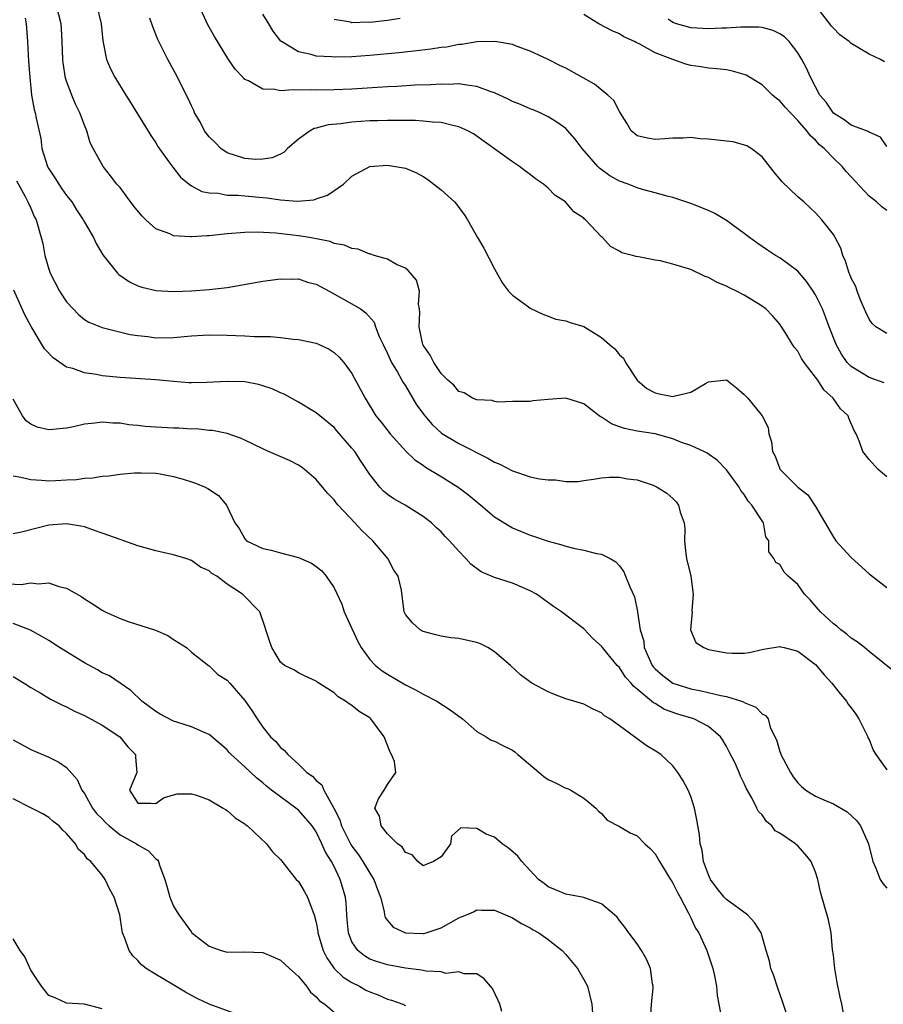
# Model space of a CAD drawing. Units: inches. Extents: x 2592000 to 2595000, y 1515000 to 1518000.
# Drawn here: x 2592266 to 2592363, y 1516707 to 1516817 of the extents above; entities that cross this region are included whole.
import ezdxf

# ---------------------------------------------------------------- set-up
doc = ezdxf.new("R2010")
doc.units = ezdxf.units.IN
doc.header["$MEASUREMENT"] = 0
doc.layers.add('LD25921515_2ft', color=62, linetype='Continuous')

msp = doc.modelspace()

# ---------------------------------------------------------------- linework, layer by layer
at = {"layer": 'LD25921515_2ft'}
for points, elevation in [([(2592364.08, 1516744.08), (2592361, 1516746.55), (2592360.49, 1516747), (2592359.66, 1516747.66), (2592359, 1516748.07), (2592358.52, 1516748.52), (2592357.85, 1516749), (2592357.39, 1516749.39), (2592357, 1516749.67), (2592355.54, 1516751), (2592355.31, 1516751.31), (2592354.38, 1516752.38), (2592353.78, 1516753), (2592353, 1516754.1), (2592351.93, 1516755), (2592351.47, 1516755.47), (2592351, 1516756.32), (2592350.56, 1516756.56), (2592350.31, 1516757), (2592349.76, 1516757.76), (2592349.75, 1516759), (2592349.44, 1516759.44), (2592349.15, 1516761), (2592349, 1516761.21), (2592347.87, 1516763), (2592347.44, 1516763.44), (2592347, 1516764.18), (2592346.63, 1516764.63), (2592346.45, 1516765), (2592345, 1516766.94), (2592344.01, 1516768.01), (2592342.83, 1516768.83), (2592342.49, 1516769), (2592341, 1516769.68), (2592339.98, 1516770.02), (2592339, 1516770.44), (2592337, 1516771), (2592335, 1516771.29), (2592333.58, 1516771.58), (2592333, 1516771.79), (2592332.1, 1516772.1), (2592331, 1516772.86), (2592330.89, 1516772.89), (2592330.74, 1516773), (2592329, 1516774.34), (2592327.01, 1516774.99), (2592325, 1516774.84), (2592323.31, 1516774.69), (2592323, 1516774.62), (2592321.4, 1516774.6), (2592321, 1516774.63), (2592319.46, 1516774.54), (2592319, 1516774.63), (2592318.73, 1516774.73), (2592317, 1516774.81), (2592316.53, 1516775), (2592315.58, 1516775.58), (2592315, 1516775.74), (2592314.43, 1516776.43), (2592313.77, 1516777), (2592313, 1516777.77), (2592312.19, 1516779), (2592311.8, 1516779.8), (2592311, 1516780.94), (2592310.97, 1516781), (2592310.63, 1516782.63), (2592310.53, 1516783), (2592310.61, 1516784.61), (2592310.57, 1516785), (2592310.46, 1516785.54), (2592310.58, 1516787), (2592310.24, 1516788.24), (2592309.56, 1516789), (2592309.32, 1516789.32), (2592309, 1516789.56), (2592308, 1516790), (2592307, 1516790.58), (2592305.49, 1516791), (2592305.14, 1516791.14), (2592305, 1516791.15), (2592303.7, 1516791.7), (2592303, 1516791.78), (2592302.17, 1516792.17), (2592301, 1516792.35), (2592300.55, 1516792.55), (2592298.25, 1516793), (2592297, 1516793.22), (2592294.48, 1516793.52), (2592292.39, 1516793.61), (2592291, 1516793.58), (2592289, 1516793.42), (2592287, 1516793.21), (2592286.79, 1516793.21), (2592285, 1516793.08), (2592284.9, 1516793.1), (2592283, 1516793.21), (2592282.59, 1516793.41), (2592281, 1516794), (2592279.9, 1516795), (2592279.44, 1516795.44), (2592278.55, 1516796.55), (2592277.7, 1516797.7), (2592277, 1516798.61), (2592276.66, 1516799), (2592275.95, 1516799.95), (2592275.12, 1516801), (2592273.98, 1516803), (2592273.65, 1516803.65), (2592273.26, 1516805), (2592273, 1516805.62), (2592272.51, 1516807), (2592271.99, 1516807.99), (2592271.59, 1516809), (2592271, 1516810.55), (2592270.89, 1516810.89), (2592270.61, 1516812.61), (2592270.58, 1516813), (2592270.52, 1516815), (2592270.44, 1516816.44), (2592270.39, 1516817), (2592269.89, 1516819)], 8664), ([(2592274.39, 1516819), (2592274.88, 1516817), (2592275.07, 1516815.07), (2592275.12, 1516814.88), (2592275.47, 1516813), (2592275.94, 1516811.94), (2592276.42, 1516811), (2592277.65, 1516809), (2592278.18, 1516808.18), (2592280.45, 1516804.45), (2592281, 1516803.63), (2592281.24, 1516803.24), (2592282.49, 1516801.51), (2592282.91, 1516800.91), (2592283.77, 1516799.77), (2592284.75, 1516799), (2592285, 1516798.83), (2592286.17, 1516798.17), (2592287, 1516798.03), (2592288, 1516798), (2592289, 1516797.78), (2592290.23, 1516797.77), (2592291, 1516797.68), (2592293, 1516797.49), (2592293.46, 1516797.46), (2592295, 1516797.25), (2592296.89, 1516797.11), (2592298.75, 1516797.25), (2592299, 1516797.36), (2592300.25, 1516797.75), (2592302.08, 1516799), (2592303, 1516799.9), (2592305, 1516800.98), (2592307, 1516801.14), (2592307.9, 1516801), (2592309, 1516800.78), (2592310.26, 1516800.26), (2592311, 1516799.85), (2592311.52, 1516799.52), (2592312.21, 1516799), (2592313, 1516798.35), (2592314.51, 1516797), (2592314.75, 1516796.75), (2592315, 1516796.37), (2592315.61, 1516795.61), (2592315.97, 1516795), (2592317.1, 1516793), (2592317.81, 1516791.81), (2592319, 1516789.49), (2592319.88, 1516787.88), (2592320.56, 1516787), (2592321, 1516786.53), (2592322.65, 1516785.35), (2592323, 1516785.08), (2592324.42, 1516784.42), (2592325, 1516784.19), (2592325.87, 1516783.87), (2592327, 1516783.66), (2592327.47, 1516783.47), (2592329, 1516783.04), (2592331, 1516781.79), (2592331.9, 1516781), (2592332.51, 1516780.51), (2592333, 1516779.84), (2592333.46, 1516779.46), (2592333.68, 1516779), (2592334.98, 1516777), (2592336.08, 1516776.09), (2592337, 1516775.57), (2592337.46, 1516775.46), (2592339, 1516775.17), (2592339.25, 1516775.25), (2592341, 1516775.68), (2592342.65, 1516776.65), (2592343, 1516776.83), (2592345, 1516777.04), (2592346.14, 1516776.14), (2592347, 1516775.4), (2592347.39, 1516775), (2592349.02, 1516773.02), (2592349.68, 1516771.68), (2592349.76, 1516771), (2592350.08, 1516770.08), (2592350.19, 1516769), (2592350.47, 1516768.47), (2592351, 1516767.06), (2592351.03, 1516767), (2592353, 1516765), (2592354.14, 1516764.14), (2592355, 1516762.84), (2592357, 1516759.41), (2592357.18, 1516759.18), (2592357.29, 1516759), (2592358.09, 1516758.09), (2592359, 1516757.11), (2592361, 1516755.27), (2592361.17, 1516755.17), (2592363, 1516753.76)], 8666), ([(2592362.71, 1516776.71), (2592361, 1516777.3), (2592359, 1516778.53), (2592358.56, 1516779), (2592357.92, 1516779.92), (2592357.32, 1516781), (2592356.53, 1516783), (2592356.13, 1516784.13), (2592355.78, 1516785), (2592355, 1516786.57), (2592354.73, 1516787), (2592354.04, 1516788.04), (2592353, 1516789.24), (2592351, 1516790.72), (2592350.51, 1516791), (2592349.6, 1516791.6), (2592349, 1516792.02), (2592348.4, 1516792.4), (2592347.61, 1516793), (2592347, 1516793.48), (2592345, 1516794.92), (2592343.71, 1516795.71), (2592343, 1516796.04), (2592341, 1516796.84), (2592339, 1516797.51), (2592338.35, 1516797.65), (2592337, 1516798.04), (2592335.61, 1516798.39), (2592335, 1516798.59), (2592334.72, 1516798.72), (2592333.99, 1516799), (2592333, 1516799.34), (2592331.94, 1516799.94), (2592330.79, 1516800.79), (2592330.57, 1516801), (2592328.84, 1516803), (2592328.05, 1516804.05), (2592327.23, 1516805), (2592327, 1516805.23), (2592325.97, 1516805.97), (2592325, 1516806.56), (2592324.12, 1516807), (2592323.33, 1516807.33), (2592323, 1516807.45), (2592321.93, 1516807.93), (2592321, 1516808.29), (2592320.53, 1516808.53), (2592319, 1516809.24), (2592318.64, 1516809.36), (2592317, 1516809.97), (2592315.91, 1516810.09), (2592315, 1516810.26), (2592313.8, 1516810.2), (2592313, 1516810.22), (2592311.86, 1516810.14), (2592310.1, 1516810.1), (2592308.03, 1516809.97), (2592307, 1516809.94), (2592303, 1516809.66), (2592301, 1516809.57), (2592299, 1516809.55), (2592298.43, 1516809.57), (2592297, 1516809.53), (2592296.42, 1516809.58), (2592295, 1516809.47), (2592294.38, 1516809.62), (2592293, 1516809.66), (2592291.42, 1516810.58), (2592291, 1516810.76), (2592290.86, 1516810.86), (2592290.77, 1516811), (2592289.92, 1516811.92), (2592289.18, 1516813), (2592287.58, 1516815.58), (2592286.86, 1516816.86), (2592285.87, 1516819)], 8670), ([(2592362.72, 1516812.72), (2592362.28, 1516813), (2592361, 1516813.59), (2592359, 1516814.8), (2592358.78, 1516815), (2592357.74, 1516815.74), (2592357, 1516816.49), (2592356.76, 1516816.76), (2592356.59, 1516817), (2592355.02, 1516819.02)], 8678), ([(2592363, 1516782.25), (2592361.76, 1516783), (2592361.36, 1516783.36), (2592361, 1516783.87), (2592360.64, 1516784.64), (2592360.09, 1516785.91), (2592359.68, 1516787), (2592359.52, 1516787.52), (2592359, 1516788.44), (2592358.85, 1516788.85), (2592358.77, 1516789), (2592358.37, 1516790.37), (2592358.05, 1516791), (2592357.82, 1516791.82), (2592357.21, 1516793), (2592357, 1516793.34), (2592355.72, 1516795), (2592355.36, 1516795.36), (2592355, 1516795.77), (2592354.37, 1516796.37), (2592353.67, 1516797), (2592353, 1516797.57), (2592351.27, 1516799.27), (2592350.35, 1516800.35), (2592349, 1516802.07), (2592347.79, 1516803), (2592347.31, 1516803.31), (2592345.75, 1516803.75), (2592345, 1516803.82), (2592343, 1516804.05), (2592342.08, 1516804.08), (2592341, 1516804.23), (2592340.17, 1516804.17), (2592339, 1516804.18), (2592338.09, 1516804.09), (2592337, 1516804.03), (2592336.16, 1516804.16), (2592335, 1516804.42), (2592334.68, 1516804.68), (2592334.34, 1516805), (2592333.84, 1516805.84), (2592333.07, 1516807.07), (2592333, 1516807.16), (2592332.37, 1516808.37), (2592331.72, 1516809), (2592330.21, 1516810.21), (2592327, 1516812.01), (2592326.32, 1516812.32), (2592325, 1516812.98), (2592323, 1516813.91), (2592321.54, 1516814.46), (2592321, 1516814.68), (2592319.02, 1516815.02), (2592317, 1516814.96), (2592315.33, 1516814.67), (2592315, 1516814.66), (2592313.61, 1516814.39), (2592313, 1516814.32), (2592311.86, 1516814.14), (2592309.94, 1516813.94), (2592308.26, 1516813.74), (2592305, 1516813.45), (2592303, 1516813.3), (2592301, 1516813.24), (2592300.72, 1516813.28), (2592299, 1516813.36), (2592298.45, 1516813.55), (2592297, 1516813.84), (2592295.11, 1516815), (2592295.05, 1516815.05), (2592294.17, 1516816.17), (2592293.69, 1516817), (2592293, 1516818.07)], 8672), ([(2592363, 1516796.03), (2592362.45, 1516796.45), (2592361.83, 1516797), (2592361, 1516797.67), (2592358.44, 1516800.44), (2592357.97, 1516801), (2592357, 1516801.93), (2592355.95, 1516803), (2592355.43, 1516803.43), (2592355, 1516803.92), (2592354.42, 1516804.42), (2592354.04, 1516805), (2592353, 1516806.16), (2592352.18, 1516807), (2592351.62, 1516807.62), (2592351, 1516808.34), (2592350.61, 1516808.61), (2592350.17, 1516809), (2592349, 1516810.16), (2592347.22, 1516811.22), (2592347, 1516811.32), (2592345.68, 1516811.68), (2592345, 1516811.82), (2592343.95, 1516811.95), (2592343, 1516812.02), (2592342.15, 1516812.15), (2592341, 1516812.31), (2592340.46, 1516812.46), (2592339, 1516812.98), (2592337, 1516813.75), (2592335.29, 1516814.71), (2592334.89, 1516814.89), (2592334.69, 1516815), (2592333.52, 1516815.52), (2592333, 1516815.87), (2592332.2, 1516816.2), (2592330.68, 1516817), (2592329, 1516818.04)], 8674), ([(2592266.37, 1516817.63), (2592266.47, 1516817), (2592266.64, 1516815), (2592266.75, 1516812.75), (2592266.87, 1516811), (2592267.09, 1516809), (2592267.39, 1516807.39), (2592267.49, 1516807), (2592267.61, 1516806.39), (2592268.11, 1516804.11), (2592268.24, 1516803), (2592268.85, 1516801), (2592269, 1516800.73), (2592269.7, 1516799.7), (2592270.13, 1516799), (2592270.48, 1516798.48), (2592271, 1516797.74), (2592271.58, 1516797), (2592272.12, 1516796.12), (2592272.87, 1516795), (2592273, 1516794.74), (2592274.04, 1516793), (2592274.33, 1516792.33), (2592275.08, 1516791.08), (2592276.72, 1516789), (2592276.86, 1516788.86), (2592278.05, 1516788.05), (2592279, 1516787.6), (2592279.45, 1516787.45), (2592281.06, 1516787.06), (2592283, 1516786.97), (2592285, 1516787.05), (2592287, 1516787.18), (2592289, 1516787.41), (2592293, 1516788.1), (2592295, 1516788.39), (2592296.35, 1516788.35), (2592297, 1516788.37), (2592298.02, 1516788.02), (2592299, 1516787.77), (2592300.44, 1516787), (2592303, 1516785.58), (2592303.96, 1516785), (2592304.58, 1516784.58), (2592305.5, 1516783.5), (2592305.67, 1516783), (2592306.08, 1516781.92), (2592306.5, 1516781), (2592307, 1516779.99), (2592307.45, 1516779), (2592308.11, 1516777.89), (2592308.61, 1516777), (2592308.74, 1516776.74), (2592309, 1516776.36), (2592310.26, 1516774.26), (2592311.2, 1516773), (2592312.02, 1516772.02), (2592313.07, 1516771.07), (2592315, 1516769.9), (2592318.26, 1516768.26), (2592319, 1516767.81), (2592319.58, 1516767.58), (2592321, 1516766.84), (2592323, 1516766.18), (2592324.06, 1516765.94), (2592325, 1516765.81), (2592325.82, 1516765.82), (2592327, 1516765.64), (2592328.37, 1516765.63), (2592329, 1516765.74), (2592330.11, 1516765.89), (2592331, 1516766.04), (2592331.88, 1516766.12), (2592333, 1516766.12), (2592333.93, 1516765.93), (2592335, 1516765.82), (2592336.79, 1516765.21), (2592337, 1516765.13), (2592337.25, 1516765), (2592338.32, 1516764.32), (2592339, 1516763.73), (2592339.36, 1516763.36), (2592339.63, 1516763), (2592339.81, 1516762.19), (2592340.25, 1516761), (2592340.34, 1516760.34), (2592340.32, 1516759), (2592340.47, 1516757.53), (2592340.54, 1516757), (2592341.03, 1516755), (2592341.29, 1516753), (2592341.14, 1516751.14), (2592341.16, 1516751), (2592340.99, 1516748.99), (2592341.59, 1516747.59), (2592342.46, 1516747), (2592343, 1516746.79), (2592345, 1516746.42), (2592345.62, 1516746.38), (2592347, 1516746.38), (2592347.54, 1516746.46), (2592349.18, 1516746.82), (2592351, 1516747.13), (2592351.09, 1516747.09), (2592351.5, 1516747), (2592353, 1516746.61), (2592355, 1516745.11), (2592355.97, 1516743.96), (2592356.82, 1516743), (2592357.79, 1516741.79), (2592358.46, 1516741), (2592358.65, 1516740.65), (2592359, 1516740.24), (2592359.53, 1516739.53), (2592359.86, 1516739), (2592360.71, 1516737.29), (2592360.85, 1516737), (2592360.88, 1516736.88), (2592361, 1516736.69), (2592361.48, 1516735.48), (2592361.77, 1516735), (2592363, 1516733.27)], 8662), ([(2592363, 1516766.18), (2592362.04, 1516767), (2592361, 1516768.09), (2592360.3, 1516769), (2592359.92, 1516770.08), (2592359.57, 1516771), (2592359.35, 1516771.35), (2592358.75, 1516772.75), (2592358.66, 1516773), (2592357.79, 1516773.79), (2592356.96, 1516775), (2592355.94, 1516775.94), (2592355.25, 1516777), (2592355, 1516777.36), (2592353.72, 1516779), (2592353.43, 1516779.43), (2592353, 1516780.26), (2592352.66, 1516780.66), (2592352.43, 1516781), (2592351.56, 1516782.44), (2592351.2, 1516783), (2592351, 1516783.29), (2592350.2, 1516784.2), (2592349.43, 1516785), (2592349, 1516785.32), (2592347, 1516786.55), (2592346.14, 1516787), (2592345.36, 1516787.36), (2592345, 1516787.56), (2592343.97, 1516787.97), (2592343, 1516788.53), (2592342.63, 1516788.63), (2592341, 1516789.42), (2592340.37, 1516789.63), (2592339, 1516790.02), (2592337.62, 1516790.38), (2592337, 1516790.46), (2592335.15, 1516790.85), (2592334.87, 1516790.87), (2592334.49, 1516791), (2592333.29, 1516791.29), (2592333, 1516791.49), (2592332.01, 1516792.01), (2592331.12, 1516793), (2592331, 1516793.09), (2592329.21, 1516795), (2592329.08, 1516795.08), (2592329, 1516795.17), (2592327.91, 1516795.91), (2592326.95, 1516797), (2592325.76, 1516797.76), (2592325, 1516798.56), (2592324.5, 1516799), (2592323.59, 1516799.59), (2592323, 1516800.09), (2592322.47, 1516800.47), (2592321.8, 1516801), (2592321, 1516801.52), (2592316.63, 1516804.63), (2592316, 1516805), (2592315, 1516805.45), (2592314.47, 1516805.53), (2592313, 1516805.92), (2592312.05, 1516805.95), (2592311, 1516806.08), (2592310.13, 1516806.13), (2592309, 1516806.14), (2592307.87, 1516806.13), (2592307, 1516806.15), (2592305.9, 1516806.1), (2592305, 1516806.09), (2592303, 1516805.94), (2592301.78, 1516805.78), (2592300.34, 1516805.66), (2592299, 1516805.28), (2592298.76, 1516805.24), (2592298.31, 1516805), (2592297, 1516804.04), (2592295.8, 1516803), (2592295.4, 1516802.6), (2592295, 1516802.36), (2592294.06, 1516801.94), (2592293, 1516801.79), (2592292.24, 1516801.76), (2592291, 1516801.88), (2592289, 1516802.51), (2592288.3, 1516803), (2592287.67, 1516803.67), (2592287, 1516804.33), (2592286.49, 1516805), (2592286, 1516806), (2592285.37, 1516807), (2592285.26, 1516807.26), (2592285, 1516807.78), (2592284.63, 1516808.63), (2592283.87, 1516810.13), (2592283.44, 1516811), (2592282.36, 1516813), (2592281.37, 1516815), (2592281.25, 1516815.25), (2592280.67, 1516816.67), (2592280.36, 1516817.64)], 8668), ([(2592308.43, 1516817.57), (2592307, 1516817.36), (2592305, 1516817.15), (2592304.84, 1516817.16), (2592303, 1516817.11), (2592302.84, 1516817.16), (2592301, 1516817.49)], 8674), ([(2592363, 1516803.23), (2592362.29, 1516804.29), (2592361, 1516804.83), (2592360.91, 1516804.91), (2592359, 1516805.63), (2592358.23, 1516806.23), (2592357, 1516806.97), (2592356.2, 1516808.2), (2592355.49, 1516809), (2592355, 1516809.91), (2592354.45, 1516811), (2592354, 1516812), (2592353.48, 1516813), (2592353, 1516813.75), (2592352.03, 1516815), (2592351.53, 1516815.53), (2592351, 1516815.88), (2592350.26, 1516816.26), (2592349, 1516816.57), (2592348.63, 1516816.63), (2592346.63, 1516816.63), (2592345, 1516816.5), (2592344.49, 1516816.49), (2592343, 1516816.43), (2592341, 1516816.56), (2592340.64, 1516816.64), (2592339.42, 1516817), (2592339, 1516817.14), (2592338.47, 1516817.53)], 8676), ([(2592265.38, 1516799.38), (2592266.37, 1516797.63), (2592266.68, 1516797), (2592267, 1516796.3), (2592267.38, 1516795.38), (2592267.58, 1516795), (2592268.16, 1516793), (2592268.33, 1516792.33), (2592268.58, 1516791), (2592269, 1516789.46), (2592269.15, 1516789), (2592270.22, 1516787), (2592271, 1516785.8), (2592271.73, 1516785), (2592272.36, 1516784.36), (2592273, 1516783.83), (2592273.51, 1516783.51), (2592275, 1516782.92), (2592278.15, 1516782.15), (2592279, 1516782.02), (2592280.11, 1516781.89), (2592281, 1516781.76), (2592283, 1516781.78), (2592285, 1516781.99), (2592287, 1516782.11), (2592289, 1516782.07), (2592289.99, 1516782.01), (2592291, 1516781.99), (2592292.1, 1516781.9), (2592293.89, 1516781.89), (2592295, 1516781.78), (2592296.4, 1516781.6), (2592297, 1516781.56), (2592299, 1516781.15), (2592299.35, 1516781), (2592300.47, 1516780.48), (2592301, 1516780.13), (2592301.58, 1516779.58), (2592302.09, 1516779), (2592303, 1516777.74), (2592304.48, 1516775), (2592305.69, 1516773), (2592306.28, 1516772.28), (2592307.28, 1516771), (2592309.06, 1516769.06), (2592310.07, 1516768.07), (2592311, 1516767.46), (2592311.26, 1516767.26), (2592313, 1516766.21), (2592314.94, 1516765), (2592316.12, 1516764.12), (2592317, 1516763.37), (2592317.47, 1516763), (2592319, 1516761.69), (2592320.64, 1516760.65), (2592321, 1516760.45), (2592323, 1516759.62), (2592323.47, 1516759.48), (2592325, 1516758.94), (2592326.55, 1516758.55), (2592327, 1516758.38), (2592327.85, 1516758.15), (2592329, 1516757.93), (2592330.45, 1516757.55), (2592331, 1516757.48), (2592331.96, 1516757), (2592332.61, 1516756.61), (2592333, 1516756.16), (2592333.49, 1516755.49), (2592333.7, 1516755), (2592334.18, 1516753.82), (2592334.71, 1516752.71), (2592335.04, 1516751.04), (2592335.04, 1516750.96), (2592335.34, 1516749), (2592335.73, 1516747.73), (2592335.78, 1516747), (2592336.69, 1516745), (2592336.82, 1516744.82), (2592337, 1516744.63), (2592337.88, 1516743.88), (2592339, 1516743.03), (2592341, 1516742.38), (2592342.17, 1516742.17), (2592344.38, 1516741.62), (2592345, 1516741.52), (2592346.69, 1516741), (2592346.92, 1516740.92), (2592347, 1516740.85), (2592348.32, 1516740.32), (2592349, 1516739.57), (2592349.4, 1516739.4), (2592349.67, 1516739), (2592349.93, 1516738.07), (2592350.45, 1516737), (2592350.64, 1516736.64), (2592351, 1516735.33), (2592351.1, 1516735.1), (2592351.12, 1516735), (2592352.19, 1516733), (2592352.51, 1516732.51), (2592353, 1516731.82), (2592353.43, 1516731.43), (2592353.93, 1516731), (2592355, 1516730.33), (2592356.18, 1516729.82), (2592357, 1516729.48), (2592358.56, 1516728.56), (2592359.6, 1516727.6), (2592360.06, 1516727), (2592360.95, 1516725), (2592361.41, 1516723), (2592361.76, 1516722.24), (2592362.26, 1516721), (2592362.54, 1516720.54), (2592363, 1516720)], 8660), ([(2592358.31, 1516705), (2592357.95, 1516707), (2592357.77, 1516707.77), (2592357.43, 1516709.43), (2592357.15, 1516711), (2592357, 1516712.48), (2592356.92, 1516713.08), (2592356.75, 1516715), (2592356.47, 1516716.47), (2592355.56, 1516719.56), (2592355.27, 1516721), (2592355, 1516721.8), (2592354.5, 1516723), (2592353.82, 1516723.82), (2592353, 1516724.75), (2592352.86, 1516724.86), (2592352.74, 1516725), (2592351, 1516726.18), (2592350.46, 1516726.46), (2592350.11, 1516727), (2592349.49, 1516727.49), (2592349, 1516728.23), (2592348.61, 1516728.61), (2592348.43, 1516729), (2592347.85, 1516730.15), (2592347.23, 1516731.23), (2592347, 1516731.77), (2592346.59, 1516732.59), (2592346.45, 1516733), (2592345.97, 1516734.03), (2592345.32, 1516735.32), (2592345, 1516735.92), (2592344.6, 1516736.6), (2592344.34, 1516737), (2592343, 1516738.15), (2592341.36, 1516739), (2592339.54, 1516739.54), (2592338.07, 1516740.07), (2592337, 1516740.72), (2592336.81, 1516740.81), (2592336.61, 1516741), (2592335, 1516742.33), (2592334.62, 1516742.62), (2592334.33, 1516743), (2592333.7, 1516743.7), (2592333, 1516744.78), (2592332.76, 1516745), (2592331.12, 1516747), (2592331, 1516747.18), (2592330.01, 1516748.01), (2592329, 1516749.1), (2592326.51, 1516751), (2592325.6, 1516751.6), (2592323.69, 1516753), (2592323, 1516753.39), (2592321, 1516754.22), (2592319, 1516754.87), (2592317.49, 1516755.49), (2592316.35, 1516756.35), (2592315.79, 1516757), (2592315, 1516757.81), (2592313.95, 1516759), (2592313.47, 1516759.47), (2592313, 1516759.98), (2592312.47, 1516760.47), (2592311.92, 1516761), (2592311, 1516761.71), (2592308.97, 1516763), (2592307.71, 1516763.71), (2592307, 1516764.19), (2592306.55, 1516764.55), (2592306.13, 1516765), (2592305, 1516766.43), (2592304.64, 1516767), (2592303.98, 1516767.98), (2592303.32, 1516769), (2592303, 1516769.39), (2592301.33, 1516771.33), (2592301, 1516771.69), (2592299.41, 1516773), (2592299, 1516773.36), (2592297, 1516774.55), (2592295.42, 1516775.42), (2592295, 1516775.59), (2592294.05, 1516776.05), (2592293, 1516776.38), (2592292.52, 1516776.52), (2592291, 1516776.81), (2592289, 1516776.87), (2592286.73, 1516776.73), (2592285, 1516776.71), (2592284.72, 1516776.72), (2592283, 1516776.85), (2592281, 1516777.05), (2592277, 1516777.3), (2592275, 1516777.51), (2592274.37, 1516777.63), (2592273, 1516777.82), (2592271.69, 1516778.31), (2592271, 1516778.47), (2592269.5, 1516779.5), (2592268.54, 1516780.54), (2592267.04, 1516783.04), (2592266.34, 1516784.34), (2592266.03, 1516785), (2592265.1, 1516787.1)], 8658), ([(2592352.72, 1516703), (2592351.31, 1516707.31), (2592350.79, 1516708.79), (2592350.29, 1516710.29), (2592350, 1516711), (2592349.82, 1516711.82), (2592349.47, 1516713), (2592348.91, 1516715), (2592348.17, 1516716.17), (2592347.36, 1516717), (2592345, 1516718.75), (2592344.77, 1516719), (2592343.98, 1516719.98), (2592343.22, 1516721), (2592343, 1516721.5), (2592342.44, 1516723), (2592342.28, 1516724.28), (2592342.06, 1516725), (2592341.98, 1516725.98), (2592341.69, 1516727.69), (2592341.42, 1516729), (2592341, 1516730.3), (2592340.72, 1516731), (2592340.13, 1516732.13), (2592339.56, 1516733), (2592339, 1516733.72), (2592337.66, 1516735), (2592337, 1516735.43), (2592336.02, 1516736.02), (2592334.7, 1516737), (2592333, 1516738.23), (2592331.92, 1516739), (2592331.35, 1516739.35), (2592331, 1516739.67), (2592330.08, 1516740.08), (2592329, 1516740.64), (2592327.91, 1516741), (2592327, 1516741.27), (2592325.74, 1516741.74), (2592325, 1516742.05), (2592323.19, 1516743), (2592323.07, 1516743.07), (2592321.93, 1516743.93), (2592320.8, 1516745), (2592319, 1516746.54), (2592318.26, 1516747), (2592317.41, 1516747.41), (2592317, 1516747.58), (2592315.82, 1516747.82), (2592315, 1516748.04), (2592314.09, 1516748.09), (2592313, 1516748.3), (2592312.42, 1516748.42), (2592311, 1516748.8), (2592310.65, 1516749), (2592309.79, 1516749.79), (2592309, 1516750.73), (2592308.85, 1516751), (2592308.55, 1516753.45), (2592308.18, 1516755), (2592307.7, 1516755.7), (2592307.03, 1516757), (2592305.35, 1516759), (2592304.13, 1516760.13), (2592303.34, 1516761), (2592301.45, 1516763), (2592301.25, 1516763.25), (2592301, 1516763.6), (2592300.29, 1516764.29), (2592299.72, 1516765), (2592299, 1516765.85), (2592297.7, 1516767), (2592297.3, 1516767.3), (2592297, 1516767.48), (2592296.01, 1516768.01), (2592293.65, 1516769), (2592293, 1516769.29), (2592291, 1516770.28), (2592290.5, 1516770.5), (2592289.03, 1516771.03), (2592287.36, 1516771.36), (2592287, 1516771.37), (2592285.53, 1516771.53), (2592285, 1516771.52), (2592283.61, 1516771.61), (2592283, 1516771.61), (2592281, 1516771.72), (2592279.81, 1516771.81), (2592279, 1516771.91), (2592278, 1516772), (2592277, 1516772.18), (2592276.18, 1516772.18), (2592275, 1516772.3), (2592274.17, 1516772.17), (2592273, 1516772.06), (2592271.77, 1516771.77), (2592271, 1516771.62), (2592269.46, 1516771.46), (2592269, 1516771.45), (2592267.72, 1516771.72), (2592267, 1516772.06), (2592266.46, 1516772.46), (2592266.05, 1516773), (2592265, 1516774.89)], 8656), ([(2592265, 1516766.26), (2592265.86, 1516766.14), (2592267, 1516765.85), (2592268.21, 1516765.79), (2592269, 1516765.72), (2592269.77, 1516765.77), (2592271, 1516765.82), (2592272.13, 1516765.87), (2592273, 1516766.03), (2592273.95, 1516766.05), (2592275, 1516766.25), (2592275.74, 1516766.26), (2592277, 1516766.46), (2592278.61, 1516766.61), (2592279, 1516766.63), (2592279.38, 1516766.62), (2592281, 1516766.56), (2592281.51, 1516766.49), (2592283, 1516766.2), (2592284.1, 1516765.9), (2592285, 1516765.62), (2592285.45, 1516765.45), (2592286.54, 1516765), (2592286.85, 1516764.85), (2592288.06, 1516764.06), (2592288.94, 1516763), (2592289.89, 1516761), (2592290.35, 1516760.35), (2592291, 1516759.19), (2592291.2, 1516759), (2592293, 1516758.13), (2592293.94, 1516757.94), (2592295, 1516757.63), (2592297, 1516757.11), (2592298.49, 1516756.48), (2592299, 1516756.12), (2592299.62, 1516755.62), (2592300.11, 1516755), (2592301, 1516753.72), (2592301.87, 1516751.87), (2592302.15, 1516751), (2592303.67, 1516747.67), (2592304.05, 1516747), (2592305, 1516745.66), (2592305.65, 1516745), (2592306.39, 1516744.39), (2592307, 1516744.01), (2592309, 1516742.83), (2592310.21, 1516742.21), (2592311, 1516741.76), (2592312.53, 1516741), (2592314.02, 1516740.02), (2592315.42, 1516739), (2592317, 1516737.59), (2592318.06, 1516737), (2592318.64, 1516736.63), (2592319, 1516736.5), (2592319.99, 1516735.99), (2592321, 1516735.49), (2592321.29, 1516735.29), (2592321.6, 1516735), (2592324.02, 1516733), (2592324.54, 1516732.54), (2592325, 1516732.2), (2592325.84, 1516731.84), (2592327, 1516731.22), (2592327.18, 1516731.18), (2592327.57, 1516731), (2592329, 1516730.12), (2592329.61, 1516729.61), (2592330.38, 1516729), (2592330.66, 1516728.66), (2592331, 1516728.4), (2592331.63, 1516727.63), (2592333, 1516726.94), (2592334.21, 1516726.21), (2592335, 1516725.88), (2592335.86, 1516725), (2592336.46, 1516724.46), (2592337, 1516723.86), (2592337.33, 1516723.33), (2592337.49, 1516723), (2592338.74, 1516721), (2592338.83, 1516720.83), (2592339, 1516720.59), (2592339.52, 1516719.52), (2592339.81, 1516719), (2592340.73, 1516717.27), (2592340.89, 1516716.89), (2592341, 1516716.69), (2592341.53, 1516715.53), (2592341.9, 1516715), (2592342.82, 1516713), (2592343.47, 1516711), (2592343.65, 1516710.35), (2592343.9, 1516709), (2592343.96, 1516707.96), (2592344.17, 1516707), (2592344.4, 1516705.6)], 8654), ([(2592336.48, 1516705), (2592336.62, 1516707), (2592336.78, 1516708.78), (2592336.78, 1516709), (2592336.71, 1516709.29), (2592336.48, 1516711), (2592336.05, 1516712.05), (2592335.5, 1516713), (2592335, 1516713.77), (2592334.06, 1516715), (2592333.63, 1516715.63), (2592333, 1516716.37), (2592332.74, 1516716.74), (2592332.46, 1516717), (2592331, 1516718.24), (2592329.08, 1516718.92), (2592329, 1516718.96), (2592327, 1516719.33), (2592325.83, 1516719.83), (2592325, 1516720.17), (2592324.55, 1516720.55), (2592323.94, 1516721), (2592323, 1516721.98), (2592322.07, 1516723), (2592321.61, 1516723.61), (2592320.54, 1516724.54), (2592319.86, 1516725), (2592319, 1516725.74), (2592318.07, 1516726.07), (2592317, 1516726.69), (2592315.23, 1516726.77), (2592314.17, 1516725.83), (2592314.07, 1516725), (2592313, 1516723.54), (2592312.17, 1516723), (2592311.32, 1516722.68), (2592311, 1516722.53), (2592310.39, 1516723), (2592309.75, 1516723.75), (2592309, 1516724.03), (2592308.64, 1516724.64), (2592308.12, 1516725), (2592307, 1516726.1), (2592306.27, 1516727), (2592306.1, 1516728.1), (2592305.57, 1516729), (2592305.98, 1516730.02), (2592306.63, 1516731), (2592307, 1516731.63), (2592307.94, 1516733), (2592307.77, 1516734.23), (2592307.44, 1516735), (2592307.28, 1516735.28), (2592306.61, 1516737), (2592305.14, 1516739), (2592305, 1516739.11), (2592303.83, 1516739.83), (2592303, 1516740.52), (2592302.69, 1516740.69), (2592302.3, 1516741), (2592301.47, 1516741.47), (2592301, 1516741.93), (2592299.28, 1516743), (2592299.11, 1516743.11), (2592299, 1516743.23), (2592297.78, 1516743.78), (2592297, 1516744.16), (2592296.5, 1516744.5), (2592295.44, 1516745), (2592295, 1516745.38), (2592294.01, 1516747), (2592293.75, 1516747.75), (2592293.37, 1516749), (2592293.26, 1516749.26), (2592292.67, 1516751), (2592290.72, 1516753), (2592289, 1516754.11), (2592287.84, 1516755), (2592287.31, 1516755.31), (2592287, 1516755.6), (2592286.03, 1516756.03), (2592285, 1516756.79), (2592284.38, 1516757), (2592283, 1516757.42), (2592282.49, 1516757.51), (2592281, 1516757.86), (2592279, 1516758.43), (2592277.42, 1516759), (2592277, 1516759.13), (2592275, 1516759.86), (2592274.14, 1516760.14), (2592273, 1516760.56), (2592272.61, 1516760.61), (2592271, 1516760.9), (2592269, 1516760.73), (2592265.96, 1516759.96), (2592265, 1516759.75)], 8652), ([(2592263.79, 1516754.21), (2592265.9, 1516754.1), (2592267, 1516754.26), (2592267.84, 1516754.16), (2592269, 1516754.26), (2592270.15, 1516753.85), (2592271, 1516753.67), (2592272.7, 1516752.7), (2592273, 1516752.48), (2592273.92, 1516751.92), (2592275, 1516751.19), (2592275.35, 1516751), (2592277, 1516750.27), (2592277.93, 1516749.93), (2592280.97, 1516748.97), (2592282.37, 1516748.37), (2592283, 1516747.93), (2592284.46, 1516747), (2592285, 1516746.48), (2592286.92, 1516745), (2592287, 1516744.96), (2592287.98, 1516743.98), (2592289, 1516743.36), (2592289.3, 1516743), (2592291, 1516741.08), (2592291.84, 1516739.84), (2592292.37, 1516739), (2592293, 1516738.07), (2592293.89, 1516737), (2592294.46, 1516736.46), (2592295, 1516735.81), (2592295.46, 1516735.46), (2592295.82, 1516735), (2592297, 1516733.91), (2592297.96, 1516733), (2592298.57, 1516732.57), (2592299, 1516732.09), (2592299.62, 1516731.62), (2592299.84, 1516731), (2592300.99, 1516728.99), (2592301.66, 1516727.66), (2592301.85, 1516727), (2592302.9, 1516724.9), (2592303, 1516724.73), (2592303.74, 1516723.74), (2592304.23, 1516723), (2592305, 1516721.68), (2592305.46, 1516721), (2592305.87, 1516719.87), (2592306.21, 1516719), (2592306.62, 1516717.38), (2592306.66, 1516717), (2592306.73, 1516716.73), (2592307, 1516716.38), (2592307.64, 1516715.64), (2592309, 1516715), (2592311, 1516714.91), (2592311.07, 1516714.93), (2592311.33, 1516715), (2592313, 1516715.56), (2592315, 1516716.67), (2592315.84, 1516717), (2592316.63, 1516717.37), (2592317, 1516717.57), (2592317.55, 1516717.55), (2592319, 1516717.55), (2592320.22, 1516717), (2592321, 1516716.69), (2592322.03, 1516716.03), (2592323, 1516715.56), (2592323.35, 1516715.35), (2592323.98, 1516715), (2592325, 1516714.26), (2592326.6, 1516713), (2592327, 1516712.56), (2592328.32, 1516711), (2592329, 1516709.78), (2592329.41, 1516709), (2592329.91, 1516707), (2592330, 1516706)], 8650), ([(2592319.82, 1516706.18), (2592319.58, 1516707), (2592319.41, 1516707.41), (2592318.76, 1516708.76), (2592317.84, 1516709.84), (2592317, 1516710.39), (2592315.61, 1516710.39), (2592315, 1516710.64), (2592313.55, 1516710.45), (2592313, 1516710.61), (2592311.32, 1516710.68), (2592310.81, 1516710.81), (2592309, 1516711.02), (2592307, 1516711.39), (2592305.77, 1516711.77), (2592305, 1516712.05), (2592304.4, 1516712.4), (2592303.66, 1516713), (2592303, 1516714), (2592302.61, 1516715), (2592302.49, 1516716.49), (2592302.44, 1516717), (2592302.38, 1516718.38), (2592302.3, 1516719), (2592301.7, 1516721), (2592301, 1516722.45), (2592300.71, 1516723), (2592300.04, 1516724.04), (2592299.65, 1516725), (2592299, 1516726.32), (2592298.54, 1516727), (2592297.83, 1516727.83), (2592297, 1516728.76), (2592296.71, 1516729), (2592295, 1516730.24), (2592293.99, 1516731), (2592293.44, 1516731.44), (2592293, 1516731.82), (2592292.34, 1516732.34), (2592291, 1516733.62), (2592289.48, 1516735), (2592289.25, 1516735.25), (2592289, 1516735.54), (2592287, 1516737.26), (2592286.61, 1516737.39), (2592285, 1516738.12), (2592283.37, 1516738.63), (2592283, 1516738.76), (2592281.52, 1516739.52), (2592281, 1516739.82), (2592279.46, 1516741), (2592278.2, 1516742.2), (2592275.82, 1516743.82), (2592275, 1516744.17), (2592274.49, 1516744.49), (2592273, 1516745.29), (2592270.21, 1516747), (2592269, 1516747.79), (2592268.25, 1516748.25), (2592266.96, 1516748.96), (2592265, 1516749.71)], 8648), ([(2592265, 1516743.77), (2592266.26, 1516743), (2592267, 1516742.52), (2592268.12, 1516741.88), (2592269.22, 1516741.22), (2592270.55, 1516740.55), (2592271, 1516740.35), (2592271.88, 1516739.88), (2592273, 1516739.37), (2592275, 1516738.31), (2592276.99, 1516737), (2592277.86, 1516735.86), (2592278.75, 1516735), (2592278.72, 1516734.72), (2592278.87, 1516733), (2592278.07, 1516731), (2592279, 1516729.55), (2592280.47, 1516729.53), (2592281, 1516729.5), (2592281.86, 1516730.14), (2592283, 1516730.48), (2592283.42, 1516730.58), (2592285, 1516730.59), (2592285.57, 1516730.43), (2592287, 1516729.92), (2592288.56, 1516729), (2592288.82, 1516728.82), (2592289, 1516728.73), (2592289.91, 1516727.91), (2592291, 1516727.22), (2592291.11, 1516727.11), (2592291.28, 1516727), (2592293.42, 1516725), (2592294.09, 1516724.09), (2592295, 1516723.21), (2592296.77, 1516721), (2592297, 1516720.75), (2592297.66, 1516719.66), (2592298.01, 1516719), (2592298.62, 1516717.38), (2592298.78, 1516717), (2592299, 1516716.16), (2592299.18, 1516715.18), (2592299.2, 1516715), (2592299.77, 1516713), (2592300.18, 1516712.18), (2592301.02, 1516711.01), (2592302.03, 1516710.03), (2592303, 1516709.42), (2592303.84, 1516709), (2592304.58, 1516708.58), (2592305, 1516708.37), (2592306.01, 1516708.01), (2592307, 1516707.56), (2592307.46, 1516707.46), (2592308.71, 1516707), (2592309, 1516706.84)], 8646), ([(2592265, 1516736.66), (2592267, 1516735.57), (2592269, 1516734.72), (2592270.15, 1516734.15), (2592271, 1516733.54), (2592272.2, 1516732.2), (2592272.71, 1516731), (2592273, 1516730.62), (2592273.92, 1516729), (2592274.37, 1516728.37), (2592275, 1516727.78), (2592275.38, 1516727.38), (2592275.8, 1516727), (2592277, 1516726.01), (2592278.84, 1516725), (2592279, 1516724.86), (2592280.19, 1516724.19), (2592281, 1516723.29), (2592281.19, 1516723.19), (2592281.31, 1516723), (2592281.42, 1516722.58), (2592282.03, 1516721), (2592282.25, 1516720.25), (2592282.59, 1516719), (2592283, 1516717.99), (2592283.58, 1516717), (2592285, 1516715.06), (2592285.06, 1516715), (2592287, 1516713.49), (2592288.34, 1516713), (2592289, 1516712.83), (2592291, 1516712.88), (2592293, 1516712.79), (2592294.26, 1516712.26), (2592295, 1516711.92), (2592295.99, 1516711), (2592297, 1516710.1), (2592297.93, 1516709), (2592298.36, 1516708.36), (2592299, 1516707.83), (2592299.37, 1516707.37), (2592299.96, 1516707), (2592301, 1516706.09)], 8644), ([(2592290.18, 1516705.82), (2592287, 1516707.01), (2592285.64, 1516707.64), (2592285, 1516707.97), (2592284.33, 1516708.33), (2592282.66, 1516709.34), (2592281, 1516710.31), (2592279.93, 1516711), (2592279.41, 1516711.41), (2592279, 1516711.88), (2592278.43, 1516712.43), (2592278.02, 1516713), (2592277.51, 1516714.49), (2592277.29, 1516715), (2592277.23, 1516715.23), (2592276.98, 1516717), (2592276.34, 1516719), (2592275.87, 1516719.87), (2592275.34, 1516721), (2592275, 1516721.47), (2592273.73, 1516723), (2592273.31, 1516723.31), (2592273, 1516723.8), (2592272.36, 1516724.36), (2592272.01, 1516725), (2592271, 1516726.13), (2592270.55, 1516726.55), (2592270.19, 1516727), (2592269.5, 1516727.5), (2592269, 1516727.93), (2592268.34, 1516728.34), (2592267.09, 1516729), (2592265, 1516730.05)], 8642), ([(2592275, 1516706.47), (2592273, 1516706.99), (2592271, 1516707.11), (2592269.72, 1516707.72), (2592269, 1516707.95), (2592268.2, 1516709), (2592267, 1516710.8), (2592266.31, 1516712.31), (2592265.81, 1516713), (2592265, 1516714.31)], 8640)]:
    msp.add_lwpolyline(points, dxfattribs=dict(at, elevation=elevation))

doc.saveas('drawing.dxf')
